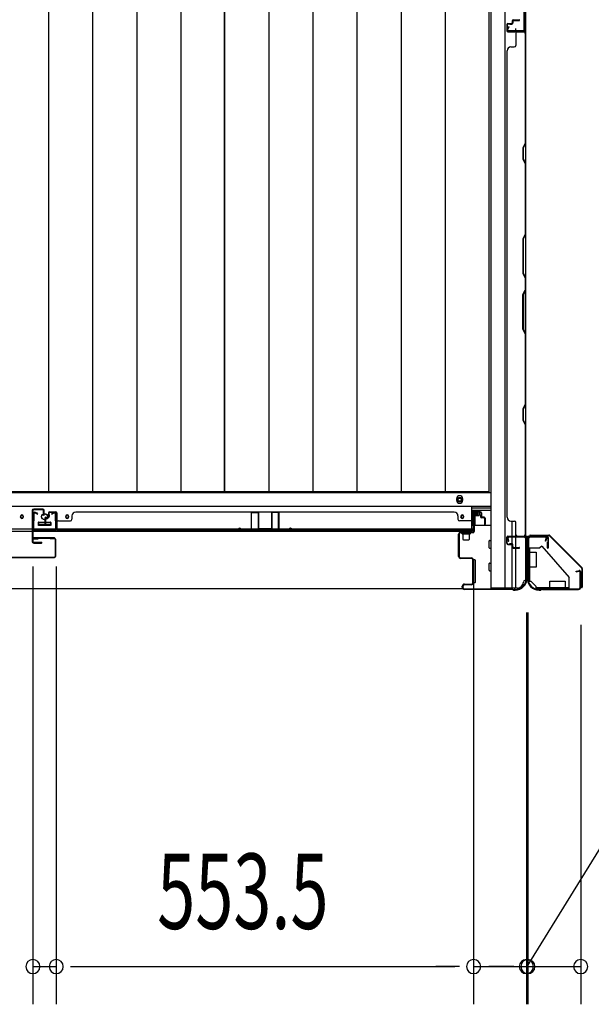
# Model space of a CAD drawing. Extents: x 543 to 20478, y 217 to 14052.
# Drawn here: x 2797 to 3555, y 4192 to 5498 of the extents above; entities that cross this region are included whole.
import ezdxf

# ---------------------------------------------------------------- set-up
doc = ezdxf.new("R2010")
doc.units = 0
doc.header["$LTSCALE"] = 50
doc.header["$MEASUREMENT"] = 0
doc.linetypes.add('HIDE-S', pattern=[1, 0.5, -0.5])
for name, color, linetype in [('SUNPOU', 4, 'CONTINUOUS'), ('U1', 3, 'CONTINUOUS'), ('上枠', 3, 'CONTINUOUS'), ('下レール', 2, 'CONTINUOUS'), ('下枠側', 1, 'CONTINUOUS'), ('下枠前', 3, 'CONTINUOUS'), ('下枠接続金具前内', 3, 'CONTINUOUS'), ('壁パネル', 2, 'CONTINUOUS'), ('床押さえ', 1, 'CONTINUOUS'), ('床板', 7, 'CONTINUOUS'), ('戸当り', 3, 'CONTINUOUS'), ('扉後', 3, 'CONTINUOUS'), ('柱前', 3, 'CONTINUOUS'), ('袖壁補強', 1, 'CONTINUOUS'), ('金具', 1, 'CONTINUOUS'), ('間柱', 4, 'CONTINUOUS')]:
    doc.layers.add(name, color=color, linetype=linetype)
doc.styles.add('00', font='ROMANS', dxfattribs={"width": 0.666667, "bigfont": 'BIGFONT'})

msp = doc.modelspace()

# ---------------------------------------------------------------- linework, layer by layer
at = {"layer": 'SUNPOU'}
for p, q in [((2814, 4772.9), (2814, 4192)), ((2814, 4772.9), (2814, 4192)), ((2845, 4772.9), (2845, 4192)), ((2845, 4772.9), (2845, 4192)), ((3398.5, 4769.4), (3398.5, 4192)), ((3398.5, 4769.4), (3398.5, 4192)), ((3468.5, 4711.9), (3468.5, 4192)), ((3468.5, 4711.9), (3468.5, 4192)), ((3470.5, 4711.9), (3470.5, 4192)), ((3470.5, 4711.9), (3470.5, 4192)), ((3540.5, 4695.2), (3540.5, 4192)), ((3540.5, 4695.2), (3540.5, 4192)), ((3469.5, 4242), (3579.8, 4420.5)), ((2814, 4242), (2845, 4242)), ((2863.8, 4242), (2882.5, 4242)), ((2863.8, 4242), (2882.5, 4242)), ((2870, 4242), (3373.5, 4242)), ((2870, 4242), (2895, 4242)), ((3373.5, 4242), (3348.5, 4242)), ((3379.8, 4242), (3361, 4242)), ((3379.8, 4242), (3361, 4242)), ((3398.5, 4242), (3468.5, 4242)), ((3443.5, 4242), (3418.5, 4242)), ((3445.5, 4242), (3420.5, 4242)), ((3449.8, 4242), (3431, 4242)), ((3451.8, 4242), (3433, 4242)), ((3468.5, 4242), (3470.5, 4242)), ((3468.5, 4242), (3470.5, 4242)), ((3470.5, 4242), (3540.5, 4242)), ((3487.3, 4242), (3506, 4242)), ((3489.3, 4242), (3508, 4242)), ((3493.5, 4242), (3518.5, 4242)), ((3495.5, 4242), (3520.5, 4242))]:
    msp.add_line(p, q, dxfattribs=at)
for centre, start, end in [((2814, 4242), 0, 180), ((2814, 4242), 0, 180), ((2845, 4242), 0, 180), ((2845, 4242), 0, 180), ((3398.5, 4242), 0, 180), ((3398.5, 4242), 0, 180), ((3468.5, 4242), 0, 180), ((3468.5, 4242), 0, 180), ((3470.5, 4242), 0, 180), ((3470.5, 4242), 0, 180), ((3540.5, 4242), 0, 180), ((3540.5, 4242), 0, 180), ((2814, 4242), 180, 0), ((2814, 4242), 180, 0), ((2845, 4242), 180, 0), ((2845, 4242), 180, 0), ((3398.5, 4242), 180, 0), ((3398.5, 4242), 180, 0), ((3468.5, 4242), 180, 0), ((3468.5, 4242), 180, 0), ((3470.5, 4242), 180, 0), ((3470.5, 4242), 180, 0), ((3540.5, 4242), 180, 0), ((3540.5, 4242), 180, 0)]:
    msp.add_arc(centre, 9.38, start, end, dxfattribs=at)
at = {"layer": 'U1', "color": 1}
for p, q in [((3473.5, 4814.4), (3498.4, 4814.4)), ((3473.5, 4813.9), (3498.4, 4813.9)), ((3473.5, 4813.4), (3481, 4813.4)), ((3481, 4813.4), (3481, 4813.9)), ((3541.7, 4771), (3499.1, 4813.6)), ((3542.1, 4771.3), (3499.5, 4814)), ((3542, 4770.3), (3542, 4745.4)), ((3542.5, 4770.3), (3542.5, 4745.4)), ((3541.5, 4745.4), (3541.5, 4752.9)), ((3541.5, 4752.9), (3542, 4752.9))]:
    msp.add_line(p, q, dxfattribs=at)
for centre, radius, start, end in [((3473.5, 4813.9), 0.5, 90, 180), ((3473.5, 4813.9), 0.5, 180, 270), ((3498.4, 4812.9), 1.5, 45, 90), ((3498.4, 4812.9), 1, 45, 90), ((3541, 4770.3), 1, 0, 45), ((3541, 4770.3), 1.5, 0, 45), ((3542, 4745.4), 0.5, 180, 270), ((3542, 4745.4), 0.5, 270, 0)]:
    msp.add_arc(centre, radius, start, end, dxfattribs=at)
at = {"layer": '上枠', "color": 0}
for p, q in [((3445.5, 4813), (3467.9, 4813)), ((3445.5, 4813), (3445.5, 4812.4)), ((3445.5, 4812.4), (3467.9, 4812.4)), ((3468.9, 4811.4), (3468.9, 4793.6)), ((3469.5, 4811.4), (3469.5, 4793.6)), ((3470.1, 4811.4), (3470.1, 4793.6)), ((3471.1, 4813), (3495.9, 4813)), ((3471.1, 4812.4), (3495.9, 4812.4)), ((3496.9, 4811.4), (3496.9, 4797.6)), ((3497.5, 4811.4), (3497.5, 4797.6)), ((3496.3, 4797.6), (3496.3, 4805)), ((3496.3, 4805), (3496.9, 4805)), ((3496.9, 4805), (3496.9, 4797.6))]:
    msp.add_line(p, q, dxfattribs=at)
at = {"layer": '上枠', "color": 2}
for p, q in [((3470.5, 4809.6), (3470.5, 4760.9)), ((3471.3, 4809.6), (3471.3, 4760.9)), ((3493.7, 4812.4), (3473.3, 4812.4)), ((3493.7, 4811.6), (3473.3, 4811.6)), ((3493.7, 4806.5), (3494.7, 4810.4)), ((3494.5, 4806.4), (3495.5, 4810.3)), ((3494.5, 4806.4), (3493.7, 4806.5)), ((3469.8, 4759), (3470.3, 4760)), ((3470.3, 4757.7), (3470.3, 4757.2)), ((3470.5, 4758.6), (3471, 4759.6)), ((3534.5, 4766.4), (3538.4, 4767.4)), ((3534.7, 4765.6), (3534.5, 4766.4)), ((3534.7, 4765.6), (3538.6, 4766.6)), ((3539.7, 4745.2), (3539.7, 4765.6)), ((3540.5, 4765.6), (3540.5, 4745.2)), ((3485.3, 4742.2), (3486.9, 4742.2)), ((3488.8, 4742.9), (3487.8, 4742.4)), ((3489.1, 4742.2), (3488.1, 4741.7)), ((3490, 4743.2), (3537.7, 4743.2)), ((3490, 4742.4), (3537.7, 4742.4)), ((3485.3, 4741.4), (3486.9, 4741.4))]:
    msp.add_line(p, q, dxfattribs=at)
at = {"layer": '上枠', "color": 0}
for centre, radius, start, end in [((3467.9, 4811.4), 1.6, 0, 90), ((3467.9, 4811.4), 1, 0, 90), ((3471.1, 4811.4), 1.6, 90, 180), ((3471.1, 4811.4), 1, 90, 180), ((3495.9, 4811.4), 1.6, 0, 90), ((3495.9, 4811.4), 1, 0, 90), ((3496.9, 4797.6), 0.6, 180, 270), ((3496.9, 4797.6), 0.6, 270, 0), ((3469.5, 4793.6), 0.6, 180, 270), ((3469.5, 4793.6), 0.6, 270, 0)]:
    msp.add_arc(centre, radius, start, end, dxfattribs=at)
at = {"layer": '上枠', "color": 2}
for centre, radius, start, end in [((3473.3, 4809.6), 2.8, 90, 180), ((3473.3, 4809.6), 2, 90, 180), ((3493.7, 4810.6), 1.8, 350.5377, 90), ((3493.7, 4810.6), 1, 350.5377, 90), ((3485.3, 4757.2), 15.8, 180, 270), ((3468.5, 4760.9), 2, 333.4349, 0), ((3472.3, 4757.7), 2, 153.4349, 180), ((3485.3, 4757.2), 15, 180, 270), ((3468.5, 4760.9), 2.8, 333.4349, 0), ((3538.7, 4765.6), 1.8, 0, 99.4623), ((3538.7, 4765.6), 1, 0, 99.4623), ((3486.9, 4744.2), 2, 270, 296.5651), ((3486.9, 4744.2), 2.8, 270, 296.5651), ((3490, 4740.4), 2.8, 90, 116.5651), ((3490, 4740.4), 2, 90, 116.5651), ((3537.7, 4745.2), 2, 270, 0), ((3537.7, 4745.2), 2.8, 270, 0)]:
    msp.add_arc(centre, radius, start, end, dxfattribs=at)
at = {"layer": '下レール'}
for p, q in [((3396, 4852.2), (1678.5, 4852.2)), ((3396, 4819.4), (3396, 4852.2)), ((2797.8, 4839.7), (2797.8, 4838.2)), ((2801.3, 4839.7), (2801.3, 4838.2)), ((2857.8, 4839.7), (2857.8, 4838.2)), ((2861.3, 4839.7), (2861.3, 4838.2)), ((3381.8, 4839.7), (3381.8, 4838.2)), ((3385.3, 4839.7), (3385.3, 4838.2)), ((3396, 4822.4), (1678.5, 4822.4)), ((2821.5, 4830.9), (2821.5, 4827.9)), ((2822, 4831.4), (2837, 4831.4)), ((2822, 4827.4), (2837, 4827.4)), ((2837.5, 4830.9), (2837.5, 4827.9)), ((3396, 4819.4), (1678.5, 4819.4))]:
    msp.add_line(p, q, dxfattribs=at)
msp.add_circle((2829.5, 4838.9), 4, dxfattribs=at)
for centre, radius, start, end in [((2799.5, 4839.7), 1.75, 0, 180), ((2799.5, 4838.2), 1.75, 180, 0), ((2859.5, 4839.7), 1.75, 0, 180), ((2859.5, 4838.2), 1.75, 180, 0), ((3383.5, 4839.7), 1.75, 0, 180), ((3383.5, 4838.2), 1.75, 180, 0), ((2822, 4830.9), 0.5, 90, 180), ((2822, 4827.9), 0.5, 180, 270), ((2837, 4830.9), 0.5, 0, 90), ((2837, 4827.9), 0.5, 270, 0)]:
    msp.add_arc(centre, radius, start, end, dxfattribs=at)
at = {"layer": '下枠側'}
for p, q in [((3421.5, 7654.2), (3421.5, 4744.2)), ((3440, 7654.2), (3440, 4744.2)), ((3467.5, 7644.2), (3467.5, 4754.2)), ((3466.5, 5514.2), (3466.5, 5482.2)), ((3467.5, 5514.2), (3467.5, 5482.2)), ((3454.5, 5482.3), (3454.5, 5486.7)), ((3467.5, 5482.2), (3453.5, 5482.2)), ((3449.5, 4813.2), (3449.5, 4833.1)), ((3454.5, 4813.2), (3454.5, 4831.1)), ((3449.5, 4803), (3449.5, 4810.7)), ((3449.5, 4804.7), (3449.5, 4810.7)), ((3449.5, 4804.7), (3449.5, 4810.7)), ((3454.5, 4798.1), (3454.5, 4810.7)), ((3467.5, 4811.7), (3467.5, 4812.2)), ((3449.5, 4802.2), (3449.5, 4802.4)), ((3449.5, 4744.2), (3449.5, 4801.1)), ((3454.5, 4744.2), (3454.5, 4797.1)), ((3456.5, 4744.2), (3421.5, 4744.2)), ((3467.5, 4754.2), (3466.5, 4754.2))]:
    msp.add_line(p, q, dxfattribs=at)
for centre, radius, start, end in [((3456.5, 4752.2), 8, 270, 0), ((3466.5, 4752.2), 2, 90, 180)]:
    msp.add_arc(centre, radius, start, end, dxfattribs=at)
at = {"layer": '下枠前'}
for p, q in [((3420.5, 4870.7), (1653, 4870.7)), ((3420.5, 4852.2), (1653, 4852.2)), ((3420.5, 4847.2), (3396, 4847.2)), ((3397.5, 4827.2), (3397.5, 4847.2)), ((3406, 4847.2), (3406, 4840.7)), ((3406, 4847.2), (3406, 4840.7)), ((3397.5, 4846), (3406, 4846)), ((3400, 4839.7), (3400, 4827.2)), ((3405.7, 4840.2), (3400.5, 4840.2)), ((2821, 4831.2), (2821, 4827.2)), ((2838, 4828.4), (2821, 4828.4)), ((2821.5, 4831.7), (2837.5, 4831.7)), ((2838, 4831.2), (2838, 4827.2)), ((3398.5, 4827.2), (3396, 4827.2)), ((3421.5, 4827.2), (3399.3, 4827.2)), ((3419.5, 4807.2), (3421.5, 4807.2)), ((3419.5, 4807.2), (3421.5, 4807.2)), ((3419, 4797.7), (3419, 4806.7)), ((3419.5, 4797.2), (3421.5, 4797.2)), ((3397, 4781.2), (3397, 4751.7)), ((3400, 4781.7), (3397.5, 4781.7)), ((3400.5, 4781.2), (3400.5, 4751.7)), ((3419, 4767.7), (3419, 4776.7)), ((3419.5, 4777.2), (3421.5, 4777.2)), ((3419.5, 4767.2), (3421.5, 4767.2)), ((3384.4, 4743.2), (1690.2, 4743.2)), ((3400, 4751.2), (3397.5, 4751.2))]:
    msp.add_line(p, q, dxfattribs=at)
at = {"layer": '下枠前', "color": 4}
msp.add_circle((3380, 4861.5), 3, dxfattribs=at)
at = {"layer": '下枠前'}
for centre, radius in [((3380, 4861.5), 2), ((2799.5, 4838.7), 1.75), ((2829.5, 4838.7), 4), ((2859.5, 4838.7), 1.75), ((3383.5, 4838.7), 1.75)]:
    msp.add_circle(centre, radius, dxfattribs=at)
for centre, start, end in [((3400.5, 4839.7), 90, 180), ((3405.5, 4840.7), 270, 0), ((2821.5, 4831.2), 90, 180), ((2837.5, 4831.2), 0, 90), ((3419.5, 4806.7), 90, 180), ((3419.5, 4797.7), 180, 270), ((3397.5, 4781.2), 90, 180), ((3400, 4781.2), 0, 90), ((3419.5, 4776.7), 90, 180), ((3419.5, 4767.7), 180, 270), ((3397.5, 4751.7), 180, 270), ((3400, 4751.7), 270, 0)]:
    msp.add_arc(centre, 0.5, start, end, dxfattribs=at)
at = {"layer": '下枠接続金具前内', "color": 5, "linetype": 'HIDE-S'}
for p, q in [((3472.5, 4791.9), (3471.3, 4791.9)), ((3525.3, 4743.4), (3525.3, 4744.6))]:
    msp.add_line(p, q, dxfattribs=at)
at = {"layer": '壁パネル'}
for p, q in [((3442.5, 5491.6), (3442.5, 5483.6)), ((3442.5, 5491.6), (3442.5, 5483.6)), ((3442.5, 5491.6), (3442.5, 5483.6)), ((3443, 5491.6), (3443, 5483.6)), ((3443, 5491.6), (3443, 5483.6)), ((3443, 5491.6), (3443, 5483.6)), ((3444, 5493.1), (3448.5, 5493.1)), ((3444, 5493.1), (3448.5, 5493.1)), ((3444, 5492.6), (3449, 5492.6)), ((3444, 5492.6), (3449, 5492.6)), ((3446.5, 5492.6), (3446.5, 5492.1)), ((3446.5, 5492.6), (3446.5, 5492.1)), ((3446.5, 5492.1), (3449, 5492.1)), ((3446.5, 5492.1), (3449, 5492.1)), ((3449.5, 5496.6), (3449.5, 5494.1)), ((3449.5, 5496.6), (3449.5, 5494.1)), ((3450, 5496.6), (3450, 5493.6)), ((3450, 5496.6), (3450, 5493.6)), ((3450.5, 5496.1), (3450.5, 5493.6)), ((3450.5, 5496.1), (3450.5, 5493.6)), ((3451, 5498.1), (3459, 5498.1)), ((3451, 5498.1), (3459, 5498.1)), ((3451, 5497.6), (3459, 5497.6)), ((3451, 5497.6), (3459, 5497.6)), ((3451.5, 5497.1), (3459, 5497.1)), ((3451.5, 5497.1), (3459, 5497.1)), ((3444, 5482.6), (3466, 5482.6)), ((3444, 5482.6), (3466, 5482.6)), ((3444, 5482.6), (3465, 5482.6)), ((3444, 5482.1), (3467.5, 5482.1)), ((3444, 5482.1), (3467.5, 5482.1)), ((3444, 5482.1), (3465, 5482.1)), ((3454.5, 5480.1), (3454.5, 5464.1)), ((3460.5, 5482.6), (3466, 5482.6)), ((3460.5, 5482.6), (3466, 5482.6)), ((3467, 5480.1), (3467, 5334.3)), ((3467.5, 5482.1), (3467.5, 4813.1)), ((3467.5, 5482.1), (3467.5, 4813.1)), ((3467.5, 5334.2), (3467.5, 5480.1)), ((3448, 5462.1), (3452.5, 5462.1)), ((3443, 5457.1), (3442.5, 5457.1)), ((3442.5, 5457.1), (3442.5, 4838.1)), ((3467, 5334.3), (3464, 5328.3)), ((3464.5, 5328.2), (3467.5, 5334.2)), ((3464, 5328.3), (3464, 5313.3)), ((3464.5, 5313.5), (3464.5, 5328.2)), ((3464, 5313.3), (3467, 5307.3)), ((3467.5, 5307.5), (3464.5, 5313.5)), ((3467, 5307.3), (3467, 5213.6)), ((3467.5, 5213.4), (3467.5, 5307.5)), ((3467, 5213.6), (3464, 5207.6)), ((3464.5, 5207.4), (3467.5, 5213.4)), ((3464, 5207.6), (3464, 5161.6)), ((3464.5, 5161.8), (3464.5, 5207.4)), ((3464, 5161.6), (3467, 5155.6)), ((3467.5, 5155.8), (3464.5, 5161.8)), ((3467, 5155.6), (3467, 5139.6)), ((3467.5, 5139.4), (3467.5, 5155.8)), ((3464, 5133.6), (3467, 5139.6)), ((3464, 5087.6), (3464, 5133.6)), ((3467.5, 5139.4), (3464.5, 5133.4)), ((3464.5, 5133.4), (3464.5, 5087.8)), ((3467, 5081.6), (3464, 5087.6)), ((3464.5, 5087.8), (3467.5, 5081.8)), ((3467, 5081.6), (3467, 4987.8)), ((3467.5, 4987.6), (3467.5, 5081.8)), ((3467, 4987.8), (3464, 4981.8)), ((3464, 4981.8), (3464, 4966.8)), ((3464.5, 4981.6), (3467.5, 4987.6)), ((3464.5, 4967), (3464.5, 4981.6)), ((3464, 4966.8), (3467, 4960.8)), ((3467.5, 4961), (3464.5, 4967)), ((3467, 4960.8), (3467, 4815.1)), ((3467.5, 4815.1), (3467.5, 4961)), ((2829.8, 4836.9), (2829.8, 4828.9)), ((2829.8, 4836.9), (2829.8, 4828.9)), ((2830.3, 4836.9), (2830.3, 4828.9)), ((2830.3, 4836.9), (2830.3, 4828.9)), ((2830.8, 4836.4), (2830.8, 4828.9)), ((2830.8, 4836.4), (2830.8, 4828.9)), ((2831.3, 4838.4), (2833.8, 4838.4)), ((2831.3, 4838.4), (2833.8, 4838.4)), ((2831.3, 4837.9), (2834.3, 4837.9)), ((2831.3, 4837.9), (2834.3, 4837.9)), ((2831.8, 4837.4), (2834.3, 4837.4)), ((2831.8, 4837.4), (2834.3, 4837.4)), ((2834.8, 4843.9), (2834.8, 4839.4)), ((2834.8, 4843.9), (2834.8, 4839.4)), ((2835.3, 4843.9), (2835.3, 4838.9)), ((2835.3, 4843.9), (2835.3, 4838.9)), ((2835.3, 4841.4), (2835.8, 4841.4)), ((2835.3, 4841.4), (2835.8, 4841.4)), ((2835.8, 4841.4), (2835.8, 4838.9)), ((2835.8, 4841.4), (2835.8, 4838.9)), ((2836.3, 4845.4), (2844.3, 4845.4)), ((2836.3, 4845.4), (2844.3, 4845.4)), ((2836.3, 4845.4), (2844.3, 4845.4)), ((2836.3, 4844.9), (2844.3, 4844.9)), ((2836.3, 4844.9), (2844.3, 4844.9)), ((2836.3, 4844.9), (2844.3, 4844.9)), ((2845.3, 4843.9), (2845.3, 4822.9)), ((2845.3, 4843.9), (2845.3, 4821.9)), ((2845.3, 4843.9), (2845.3, 4821.9)), ((2845.8, 4843.9), (2845.8, 4822.9)), ((2845.8, 4843.9), (2845.8, 4820.4)), ((2845.8, 4843.9), (2845.8, 4820.4)), ((2847.8, 4833.4), (2863.8, 4833.4)), ((2865.8, 4839.9), (2865.8, 4835.4)), ((2870.8, 4844.9), (2870.8, 4845.4)), ((2870.8, 4845.4), (3372.8, 4845.4)), ((3372.8, 4844.9), (3372.8, 4845.4)), ((3377.8, 4839.9), (3377.8, 4835.4)), ((3395.8, 4833.4), (3379.8, 4833.4)), ((3397.8, 4843.9), (3397.8, 4822.9)), ((3397.8, 4843.9), (3397.8, 4820.4)), ((3398.3, 4843.9), (3398.3, 4822.9)), ((3398.3, 4843.9), (3398.3, 4821.9)), ((3407.3, 4845.4), (3399.3, 4845.4)), ((3407.3, 4845.4), (3399.3, 4845.4)), ((3407.3, 4844.9), (3399.3, 4844.9)), ((3407.3, 4844.9), (3399.3, 4844.9)), ((3407.8, 4841.4), (3407.8, 4838.9)), ((3408.3, 4841.4), (3407.8, 4841.4)), ((3407.8, 4841.4), (3407.8, 4838.9)), ((3408.3, 4841.4), (3407.8, 4841.4)), ((3408.3, 4843.9), (3408.3, 4838.9)), ((3408.3, 4843.9), (3408.3, 4838.9)), ((3408.8, 4843.9), (3408.8, 4839.4)), ((3408.8, 4843.9), (3408.8, 4839.4)), ((3412.3, 4837.9), (3409.3, 4837.9)), ((3412.3, 4837.9), (3409.3, 4837.9)), ((3411.8, 4837.4), (3409.3, 4837.4)), ((3411.8, 4837.4), (3409.3, 4837.4)), ((3412.3, 4838.4), (3409.8, 4838.4)), ((3412.3, 4838.4), (3409.8, 4838.4)), ((3412.8, 4836.4), (3412.8, 4828.9)), ((3412.8, 4836.4), (3412.8, 4828.9)), ((3413.3, 4836.9), (3413.3, 4828.9)), ((3413.3, 4836.9), (3413.3, 4828.9)), ((3413.8, 4836.9), (3413.8, 4828.9)), ((3413.8, 4836.9), (3413.8, 4828.9)), ((3442.5, 4838.1), (3443, 4838.1)), ((2845.3, 4827.4), (2845.3, 4821.9)), ((2845.3, 4827.4), (2845.3, 4821.9)), ((2845.8, 4820.4), (3397.8, 4820.4)), ((2845.8, 4820.4), (3397.8, 4820.4)), ((3395.8, 4820.9), (2847.8, 4820.9)), ((2847.8, 4820.4), (3395.8, 4820.4)), ((3398.3, 4824.4), (3398.3, 4821.9)), ((3448, 4833.1), (3452.5, 4833.1)), ((3454.5, 4815.1), (3454.5, 4831.1)), ((3442.5, 4803.6), (3442.5, 4811.6)), ((3442.5, 4803.6), (3442.5, 4811.6)), ((3443, 4803.6), (3443, 4811.6)), ((3443, 4803.6), (3443, 4811.6)), ((3444, 4813.1), (3467.5, 4813.1)), ((3444, 4813.1), (3465, 4813.1)), ((3444, 4812.6), (3466, 4812.6)), ((3444, 4812.6), (3465, 4812.6)), ((3463.5, 4812.6), (3466, 4812.6)), ((3444, 4802.6), (3449, 4802.6)), ((3444, 4802.6), (3449, 4802.6)), ((3444, 4802.1), (3448.5, 4802.1)), ((3444, 4802.1), (3448.5, 4802.1)), ((3446.5, 4803.1), (3449, 4803.1)), ((3446.5, 4802.6), (3446.5, 4803.1)), ((3446.5, 4803.1), (3449, 4803.1)), ((3446.5, 4802.6), (3446.5, 4803.1)), ((3449.5, 4798.6), (3449.5, 4801.1)), ((3449.5, 4798.6), (3449.5, 4801.1)), ((3450, 4798.6), (3450, 4801.6)), ((3450, 4798.6), (3450, 4801.6)), ((3450.5, 4799.1), (3450.5, 4801.6)), ((3450.5, 4799.1), (3450.5, 4801.6)), ((3451, 4797.6), (3459, 4797.6)), ((3451, 4797.6), (3459, 4797.6)), ((3451, 4797.1), (3459, 4797.1)), ((3451, 4797.1), (3459, 4797.1)), ((3451.5, 4798.1), (3459, 4798.1)), ((3451.5, 4798.1), (3459, 4798.1))]:
    msp.add_line(p, q, dxfattribs=at)
for centre, radius, start, end in [((3444, 5491.6), 1.5, 90, 180), ((3444, 5491.6), 1.5, 90, 180), ((3444, 5491.6), 1, 90, 180), ((3444, 5491.6), 1, 90, 180), ((3448.5, 5494.1), 1.5, 270, 0), ((3448.5, 5494.1), 1, 270, 0), ((3448.5, 5494.1), 1.5, 270, 0), ((3448.5, 5494.1), 1, 270, 0), ((3449, 5493.6), 1.5, 270, 0), ((3449, 5493.6), 1, 270, 0), ((3449, 5493.6), 1.5, 270, 0), ((3449, 5493.6), 1, 270, 0), ((3451, 5496.6), 1.5, 90, 180), ((3451, 5496.6), 1.5, 90, 180), ((3451.5, 5496.1), 1.5, 90, 180), ((3451, 5496.6), 1, 90, 180), ((3451.5, 5496.1), 1.5, 90, 180), ((3451, 5496.6), 1, 90, 180), ((3451.5, 5496.1), 1, 90, 180), ((3451.5, 5496.1), 1, 90, 180), ((3459, 5497.6), 0.5, 270, 90), ((3459, 5497.6), 0.5, 270, 90), ((3444, 5483.6), 1.5, 180, 270), ((3444, 5483.6), 1.5, 180, 270), ((3444, 5483.6), 1.5, 180, 270), ((3444, 5483.6), 1, 180, 270), ((3444, 5483.6), 1, 180, 270), ((3444, 5483.6), 1, 180, 270), ((3456.5, 5480.1), 2, 90, 180), ((3456.5, 5480.1), 2, 90, 180), ((3465, 5480.1), 2.5, 0, 90), ((3465, 5480.1), 2, 0, 90), ((3466, 5481.1), 1.5, 41.8103, 90), ((3466, 5481.1), 1.5, 41.8103, 90), ((3448, 5457.1), 5, 90, 180), ((3452.5, 5464.1), 2, 270, 0), ((3466.4, 5304.7), 0.6, 0, 26.5651), ((2831.3, 4836.9), 1.5, 90, 180), ((2831.3, 4836.9), 1.5, 90, 180), ((2831.8, 4836.4), 1.5, 90, 180), ((2831.3, 4836.9), 1, 90, 180), ((2831.8, 4836.4), 1.5, 90, 180), ((2831.3, 4836.9), 1, 90, 180), ((2831.8, 4836.4), 1, 90, 180), ((2831.8, 4836.4), 1, 90, 180), ((2833.8, 4839.4), 1.5, 270, 0), ((2833.8, 4839.4), 1, 270, 0), ((2833.8, 4839.4), 1.5, 270, 0), ((2833.8, 4839.4), 1, 270, 0), ((2834.3, 4838.9), 1.5, 270, 0), ((2834.3, 4838.9), 1, 270, 0), ((2834.3, 4838.9), 1.5, 270, 0), ((2834.3, 4838.9), 1, 270, 0), ((2836.3, 4843.9), 1.5, 90, 180), ((2836.3, 4843.9), 1.5, 90, 180), ((2836.3, 4843.9), 1, 90, 180), ((2836.3, 4843.9), 1, 90, 180), ((2844.3, 4843.9), 1.5, 0, 90), ((2844.3, 4843.9), 1.5, 0, 90), ((2844.3, 4843.9), 1.5, 0, 90), ((2844.3, 4843.9), 1, 0, 90), ((2844.3, 4843.9), 1, 0, 90), ((2844.3, 4843.9), 1, 0, 90), ((2847.8, 4831.4), 2, 90, 180), ((2847.8, 4831.4), 2, 90, 180), ((2863.8, 4835.4), 2, 270, 0), ((2870.8, 4839.9), 5, 90, 180), ((3372.8, 4839.9), 5, 0, 90), ((3379.8, 4835.4), 2, 180, 270), ((3395.8, 4831.4), 2, 0, 90), ((3399.3, 4843.9), 1.5, 90, 180), ((3399.3, 4843.9), 1.5, 90, 180), ((3399.3, 4843.9), 1, 90, 180), ((3399.3, 4843.9), 1, 90, 180), ((3407.3, 4843.9), 1.5, 0, 90), ((3407.3, 4843.9), 1.5, 0, 90), ((3407.3, 4843.9), 1, 0, 90), ((3407.3, 4843.9), 1, 0, 90), ((3409.3, 4838.9), 1.5, 180, 270), ((3409.3, 4838.9), 1.5, 180, 270), ((3409.8, 4839.4), 1.5, 180, 270), ((3409.8, 4839.4), 1.5, 180, 270), ((3409.3, 4838.9), 1, 180, 270), ((3409.3, 4838.9), 1, 180, 270), ((3409.8, 4839.4), 1, 180, 270), ((3409.8, 4839.4), 1, 180, 270), ((3411.8, 4836.4), 1.5, 0, 90), ((3411.8, 4836.4), 1.5, 0, 90), ((3411.8, 4836.4), 1, 0, 90), ((3411.8, 4836.4), 1, 0, 90), ((3412.3, 4836.9), 1.5, 0, 90), ((3412.3, 4836.9), 1.5, 0, 90), ((3412.3, 4836.9), 1, 0, 90), ((3412.3, 4836.9), 1, 0, 90), ((3448, 4838.1), 5, 180, 270), ((2830.3, 4828.9), 0.5, 180, 0), ((2830.3, 4828.9), 0.5, 180, 0), ((2847.8, 4822.9), 2.5, 180, 270), ((2846.8, 4821.9), 1.5, 180, 228.1897), ((2846.8, 4821.9), 1.5, 180, 228.1897), ((2847.8, 4822.9), 2, 180, 270), ((3395.8, 4822.9), 2.5, 270, 0), ((3395.8, 4822.9), 2, 270, 0), ((3396.8, 4821.9), 1.5, 311.8103, 0), ((3413.3, 4828.9), 0.5, 180, 0), ((3413.3, 4828.9), 0.5, 180, 0), ((3452.5, 4831.1), 2, 0, 90), ((3444, 4811.6), 1.5, 90, 180), ((3444, 4811.6), 1.5, 90, 180), ((3444, 4811.6), 1, 90, 180), ((3444, 4811.6), 1, 90, 180), ((3456.5, 4815.1), 2, 180, 270), ((3465, 4815.1), 2.5, 270, 0), ((3465, 4815.1), 2, 270, 0), ((3466, 4814.1), 1.5, 270, 318.1897), ((3444, 4803.6), 1.5, 180, 270), ((3444, 4803.6), 1.5, 180, 270), ((3444, 4803.6), 1, 180, 270), ((3444, 4803.6), 1, 180, 270), ((3448.5, 4801.1), 1.5, 0, 90), ((3448.5, 4801.1), 1.5, 0, 90), ((3448.5, 4801.1), 1, 0, 90), ((3448.5, 4801.1), 1, 0, 90), ((3449, 4801.6), 1.5, 0, 90), ((3449, 4801.6), 1.5, 0, 90), ((3449, 4801.6), 1, 0, 90), ((3449, 4801.6), 1, 0, 90), ((3451, 4798.6), 1.5, 180, 270), ((3451, 4798.6), 1.5, 180, 270), ((3451.5, 4799.1), 1.5, 180, 270), ((3451.5, 4799.1), 1.5, 180, 270), ((3451, 4798.6), 1, 180, 270), ((3451, 4798.6), 1, 180, 270), ((3451.5, 4799.1), 1, 180, 270), ((3451.5, 4799.1), 1, 180, 270), ((3459, 4797.6), 0.5, 270, 90), ((3459, 4797.6), 0.5, 270, 90)]:
    msp.add_arc(centre, radius, start, end, dxfattribs=at)
at = {"layer": '床押さえ'}
for p, q in [((3376, 4862.7), (3376, 4860.7)), ((3384, 4860.7), (3384, 4862.7)), ((3396, 4850.7), (3420.5, 4850.7))]:
    msp.add_line(p, q, dxfattribs=at)
for centre, start, end in [((3380, 4862.7), 0, 180), ((3380, 4860.7), 180, 0)]:
    msp.add_arc(centre, 4, start, end, dxfattribs=at)
at = {"layer": '床板'}
for p, q in [((2834.8, 7608), (2834.8, 4872)), ((2893.3, 7608), (2893.3, 4872)), ((2951.8, 7608), (2951.8, 4872)), ((3010.3, 7608), (3010.3, 4872)), ((3068.3, 4872), (3068.3, 7608)), ((3068.3, 7608), (3068.3, 4872)), ((3126.8, 7608), (3126.8, 4872)), ((3185.3, 7608), (3185.3, 4872)), ((3243.8, 7608), (3243.8, 4872)), ((3302.3, 7608), (3302.3, 4872)), ((3360.8, 7608), (3360.8, 4872)), ((3418.8, 7608), (3418.8, 4872)), ((3068.3, 4872), (2717.8, 4872)), ((3418.8, 4872), (3068.3, 4872))]:
    msp.add_line(p, q, dxfattribs=at)
at = {"layer": '戸当り'}
for p, q in [((2813.1, 4846.9), (2813.1, 4805.9)), ((2814.1, 4846.9), (2814.1, 4805.9)), ((2827.1, 4848.9), (2815.1, 4848.9)), ((2827.1, 4847.9), (2815.1, 4847.9)), ((2828.1, 4840.9), (2828.1, 4846.9)), ((2829.1, 4840.9), (2829.1, 4846.9)), ((2828.1, 4840.9), (2829.1, 4840.9)), ((2815.1, 4804.9), (2825.6, 4804.9)), ((2815.1, 4803.9), (2825.6, 4803.9))]:
    msp.add_line(p, q, dxfattribs=at)
for centre, radius, start, end in [((2815.1, 4846.9), 2, 90, 180), ((2815.1, 4846.9), 1, 90, 180), ((2827.1, 4846.9), 2, 0, 90), ((2827.1, 4846.9), 1, 0, 90), ((2815.1, 4805.9), 2, 180, 270), ((2815.1, 4805.9), 1, 180, 270), ((2825.6, 4804.4), 0.5, 270, 90)]:
    msp.add_arc(centre, radius, start, end, dxfattribs=at)
at = {"layer": '扉後'}
for p, q in [((2842.5, 4810.6), (2814.7, 4810.6)), ((2842.5, 4810), (2814.7, 4810)), ((2814.7, 4809.4), (2821.1, 4809.4)), ((2821.1, 4809.4), (2821.1, 4810)), ((2836.8, 4810), (2842.5, 4810)), ((2843.5, 4809), (2843.5, 4786.2)), ((2844.1, 4809), (2844.1, 4786.2)), ((2246.7, 4785.2), (2842.5, 4785.2)), ((2246.7, 4784.6), (2842.5, 4784.6))]:
    msp.add_line(p, q, dxfattribs=at)
for centre, radius, start, end in [((2814.7, 4810), 0.6, 90, 270), ((2842.5, 4809), 1.6, 0, 90), ((2842.5, 4809), 1, 0, 90), ((2842.5, 4786.2), 1, 270, 0), ((2842.5, 4786.2), 1.6, 270, 0)]:
    msp.add_arc(centre, radius, start, end, dxfattribs=at)
at = {"layer": '柱前'}
for p, q in [((3398.5, 4819.4), (3398.5, 4842.6)), ((3399.3, 4842.6), (3399.3, 4819.4)), ((3403, 4842.2), (3400, 4842.2)), ((3400, 4841.4), (3400, 4842.2)), ((3403, 4841.4), (3400, 4841.4)), ((3400.3, 4844.4), (3403, 4844.4)), ((3400.3, 4843.6), (3403, 4843.6)), ((3378.5, 4786.2), (3378.5, 4815.6)), ((3379.3, 4815.6), (3379.3, 4786.2)), ((3381.3, 4818.4), (3397.5, 4818.4)), ((3397.5, 4817.6), (3381.3, 4817.6)), ((3382.8, 4818.9), (3394.3, 4818.9)), ((3382.8, 4818.9), (3383.3, 4818.4)), ((3393.8, 4817.6), (3383.3, 4817.6)), ((3383.3, 4816.1), (3393.8, 4816.1)), ((3384, 4816.1), (3384, 4809.1)), ((3385, 4808.1), (3392, 4808.1)), ((3393, 4809.1), (3393, 4816.1)), ((3394.3, 4818.9), (3393.7, 4818.4)), ((3444.5, 4806.7), (3443.6, 4810.1)), ((3445.3, 4806.9), (3444.4, 4810.3)), ((3445.3, 4812.4), (3465.7, 4812.4)), ((3465.7, 4811.6), (3445.3, 4811.6)), ((3467.7, 4761.9), (3467.7, 4809.6)), ((3468.5, 4809.6), (3468.5, 4761.9)), ((3381.3, 4784.2), (3395.5, 4784.2)), ((3395.5, 4783.4), (3381.3, 4783.4)), ((3397.5, 4751.4), (3397.5, 4781.4)), ((3398.3, 4781.4), (3398.3, 4751.4)), ((3468, 4760.6), (3468.5, 4759.6)), ((3468.7, 4761), (3469.2, 4760)), ((3468.7, 4757.2), (3468.7, 4758.7)), ((3469.5, 4758.7), (3469.5, 4757.2)), ((3383.5, 4745.2), (3383.5, 4746.6)), ((3384.3, 4746.6), (3384.3, 4745.2)), ((3386.3, 4749.4), (3395.5, 4749.4)), ((3395.5, 4748.6), (3386.3, 4748.6)), ((3386.3, 4743.2), (3449.1, 4743.2)), ((3449.1, 4742.4), (3386.3, 4742.4)), ((3450, 4742.2), (3450.9, 4741.7)), ((3450.3, 4742.9), (3451.3, 4742.4)), ((3453.7, 4742.2), (3452.2, 4742.2)), ((3452.2, 4741.4), (3453.7, 4741.4))]:
    msp.add_line(p, q, dxfattribs=at)
for centre, radius, start, end in [((3400.3, 4842.6), 1.8, 90, 180), ((3400.3, 4842.6), 1, 90, 180), ((3403, 4842.9), 1.5, 0, 90), ((3403, 4842.9), 0.7, 0, 90), ((3403, 4842.9), 0.7, 270, 0), ((3403, 4842.9), 1.5, 270, 0), ((3381.3, 4815.6), 2.8, 90, 180), ((3381.3, 4815.6), 2, 90, 180), ((3383.3, 4816.9), 0.75, 90, 270), ((3385, 4809.1), 1, 180, 270), ((3392, 4809.1), 1, 270, 0), ((3393.8, 4816.9), 0.75, 270, 90), ((3397.5, 4819.4), 1, 270, 0), ((3397.5, 4819.4), 1.8, 270, 0), ((3445.3, 4810.6), 1.8, 90, 195.4846), ((3445.3, 4810.6), 1, 90, 195.4846), ((3465.7, 4809.6), 2.8, 0, 90), ((3465.7, 4809.6), 2, 0, 90), ((3444.9, 4806.8), 0.4, 195.4846, 15.4846), ((3381.3, 4786.2), 2.8, 180, 270), ((3381.3, 4786.2), 2, 180, 270), ((3395.5, 4781.4), 2.8, 0, 90), ((3395.5, 4781.4), 2, 0, 90), ((3453.7, 4757.2), 15, 270, 0), ((3453.7, 4757.2), 15.8, 270, 0), ((3470.5, 4761.9), 2.8, 180, 206.5651), ((3470.5, 4761.9), 2, 180, 206.5651), ((3466.7, 4758.7), 2, 0, 26.5651), ((3466.7, 4758.7), 2.8, 0, 26.5651), ((3386.3, 4746.6), 2.8, 90, 180), ((3386.3, 4745.2), 2.8, 180, 270), ((3386.3, 4746.6), 2, 90, 180), ((3386.3, 4745.2), 2, 180, 270), ((3395.5, 4751.4), 2.8, 270, 0), ((3395.5, 4751.4), 2, 270, 0), ((3449.1, 4740.4), 2.8, 63.4349, 90), ((3449.1, 4740.4), 2, 63.4349, 90), ((3452.2, 4744.2), 2.8, 243.4349, 270), ((3452.2, 4744.2), 2, 243.4349, 270)]:
    msp.add_arc(centre, radius, start, end, dxfattribs=at)
at = {"layer": '袖壁補強'}
for p, q in [((3103.3, 4843.8), (3103.3, 4822.6)), ((3103.9, 4822.6), (3103.9, 4843.8)), ((3112.1, 4845), (3104.5, 4845)), ((3109, 4845), (3104.5, 4845)), ((3104.5, 4844.4), (3112.1, 4844.4)), ((3112.7, 4843.8), (3112.7, 4823.7)), ((3113.3, 4843.8), (3113.3, 4823.7)), ((3130.3, 4843.8), (3130.3, 4823.7)), ((3130.9, 4843.8), (3130.9, 4823.7)), ((3131.5, 4845), (3139.1, 4845)), ((3139.1, 4844.4), (3131.5, 4844.4)), ((3139.7, 4822.6), (3139.7, 4843.8)), ((3140.3, 4843.8), (3140.3, 4822.6)), ((3085.8, 4820.9), (3086.4, 4820.9)), ((3091.1, 4821.7), (3102.7, 4822)), ((3091.1, 4821.1), (3102.7, 4821.4)), ((3113.9, 4823.1), (3129.7, 4823.1)), ((3113.9, 4822.5), (3129.7, 4822.5)), ((3152.4, 4821.7), (3140.8, 4822)), ((3152.4, 4821.1), (3140.8, 4821.4)), ((3157.7, 4820.9), (3157.1, 4820.9))]:
    msp.add_line(p, q, dxfattribs=at)
for centre, radius, start, end in [((3104.5, 4843.8), 1.2, 90, 180), ((3104.5, 4843.8), 0.6, 90, 180), ((3112.1, 4843.8), 1.2, 0, 90), ((3112.1, 4843.8), 0.6, 0, 90), ((3131.5, 4843.8), 1.2, 90, 180), ((3131.5, 4843.8), 0.6, 90, 180), ((3139.1, 4843.8), 1.2, 0, 90), ((3139.1, 4843.8), 0.6, 0, 90), ((3088.3, 4821), 2.5, 24.6097, 181.8358), ((3088.3, 4821), 1.9, 24.6097, 181.8358), ((3091.1, 4822.3), 1.2, 204.6097, 271.8358), ((3091.1, 4822.3), 0.6, 204.6097, 271.8358), ((3102.7, 4822.6), 1.2, 271.8358, 0), ((3102.7, 4822.6), 0.6, 271.8358, 0), ((3113.9, 4823.7), 1.2, 180, 270), ((3113.9, 4823.7), 0.6, 180, 270), ((3129.7, 4823.7), 1.2, 270, 0), ((3129.7, 4823.7), 0.6, 270, 0), ((3140.9, 4822.6), 1.2, 180, 268.1642), ((3140.9, 4822.6), 0.6, 180, 268.1642), ((3152.4, 4822.3), 0.6, 268.1642, 335.3903), ((3152.4, 4822.3), 1.2, 268.1642, 335.3903), ((3155.3, 4821), 2.5, 358.1642, 155.3903), ((3155.3, 4821), 1.9, 358.1642, 155.3903)]:
    msp.add_arc(centre, radius, start, end, dxfattribs=at)
at = {"layer": '金具'}
for p, q in [((3471.3, 4797.4), (3471.3, 4753.4)), ((3471.3, 4797.4), (3486.3, 4797.4)), ((3472.5, 4797.4), (3472.5, 4753.4)), ((3488.8, 4799.9), (3486.3, 4797.4)), ((3488.8, 4799.9), (3525.3, 4758.4)), ((3471.3, 4791.9), (3481.3, 4791.9)), ((3481.3, 4791.9), (3481.3, 4771.9)), ((3481.3, 4771.9), (3471.3, 4771.9)), ((3525.3, 4743.4), (3525.3, 4758.4)), ((3471.3, 4753.4), (3474.3, 4753.4)), ((3474.3, 4753.4), (3481.3, 4746.4)), ((3481.3, 4746.4), (3474.3, 4753.4)), ((3481.3, 4743.4), (3481.3, 4746.4)), ((3481.3, 4743.4), (3481.3, 4746.4)), ((3525.3, 4744.6), (3481.3, 4744.6)), ((3525.3, 4743.4), (3481.3, 4743.4)), ((3499.8, 4743.4), (3499.8, 4753.4)), ((3499.8, 4753.4), (3519.8, 4753.4)), ((3519.8, 4753.4), (3519.8, 4743.4))]:
    msp.add_line(p, q, dxfattribs=at)
at = {"layer": '金具', "linetype": 'HIDE-S'}
for p, q in [((3471.3, 4791.9), (3472.5, 4791.9)), ((3471.3, 4791.9), (3472.5, 4791.9)), ((3519.8, 4743.4), (3519.8, 4744.6))]:
    msp.add_line(p, q, dxfattribs=at)
at = {"layer": '間柱'}
for p, q in [((3465.5, 5484.7), (3465.5, 5511.7)), ((3466.5, 5511.7), (3466.5, 5484.7)), ((3442.8, 5486.2), (3444.5, 5489.2)), ((3445.4, 5488.7), (3443.7, 5485.7)), ((3444.5, 5489.2), (3445.4, 5488.7)), ((3444.5, 5484.2), (3464.5, 5483.7)), ((3464.5, 5482.7), (3444.5, 5483.2)), ((2814.5, 4842.9), (2814.1, 4822.9)), ((2815.1, 4822.9), (2815.5, 4842.9)), ((2817, 4843.8), (2820, 4842)), ((2820.5, 4842.9), (2817.5, 4844.6)), ((2820, 4842), (2820.5, 4842.9)), ((2841.6, 4844.6), (2838.5, 4842.9)), ((2838.5, 4842.9), (2839, 4842)), ((2839, 4842), (2842.1, 4843.8)), ((2843.6, 4842.9), (2844, 4822.9)), ((2845, 4822.9), (2844.6, 4842.9)), ((2843, 4821.9), (2816.1, 4821.9)), ((2816.1, 4820.9), (2843, 4820.9))]:
    msp.add_line(p, q, dxfattribs=at)
for centre, radius, start, end in [((3444.5, 5485.2), 2, 150.3369, 268.8065), ((3444.5, 5485.2), 1, 150.3369, 268.8065), ((3464.5, 5484.7), 2, 268.8065, 360), ((3464.5, 5484.7), 1, 268.8065, 360), ((2816.5, 4842.9), 2, 60.3369, 178.8065), ((2816.5, 4842.9), 1, 60.3369, 178.8065), ((2842.6, 4842.9), 2, 1.1935, 119.6631), ((2842.6, 4842.9), 1, 1.1935, 119.6631), ((2816.1, 4822.9), 2, 178.8065, 270), ((2816.1, 4822.9), 1, 178.8065, 270), ((2843, 4822.9), 2, 270, 1.1935), ((2843, 4822.9), 1, 270, 1.1935)]:
    msp.add_arc(centre, radius, start, end, dxfattribs=at)

# ---------------------------------------------------------------- texts
at = {"layer": 'SUNPOU', "style": '00', "width": 0.666667}
msp.add_text('553.5', height=100, dxfattribs=at).set_placement((2978.9, 4292))

doc.saveas('drawing.dxf')
